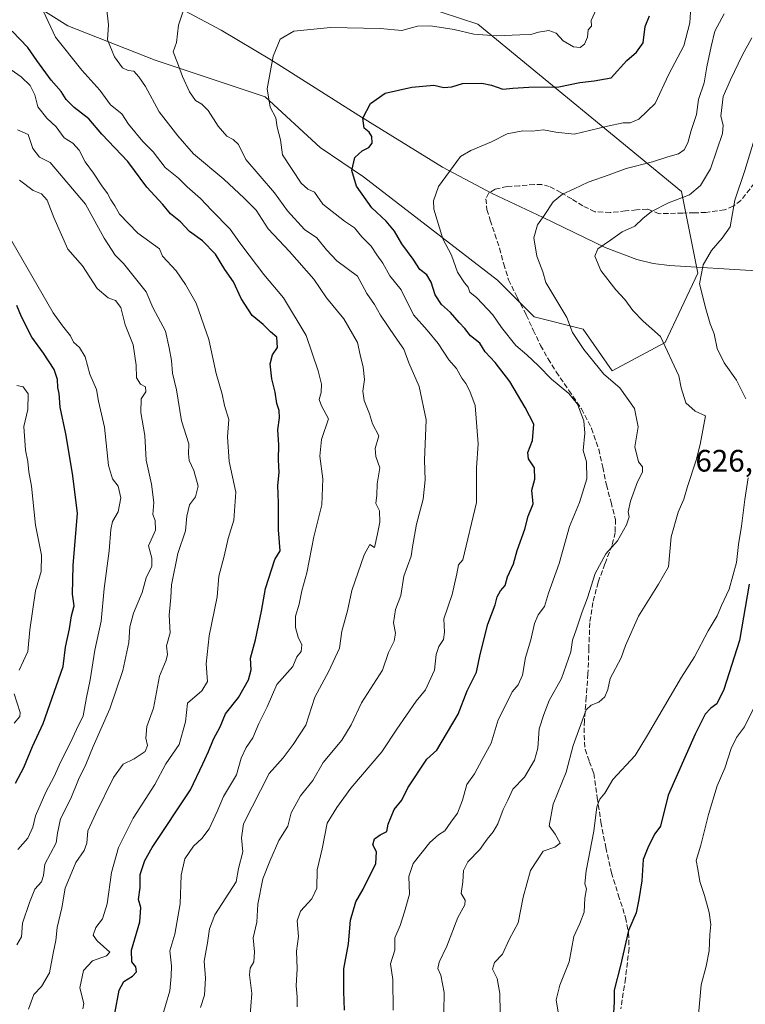
# Model space of a CAD drawing. Units: metres. Extents: x 624128 to 627577, y 4750374 to 4752750.
# Drawn here: x 624696 to 624930, y 4751340 to 4751657 of the extents above; entities that cross this region are included whole.
import ezdxf

# ---------------------------------------------------------------- set-up
doc = ezdxf.new("R2010")
doc.units = ezdxf.units.M
doc.header["$MEASUREMENT"] = 0
doc.linetypes.add('DGN Style 3', pattern=[2.307223, 1.648017, -0.659207])
for name, color, linetype, lineweight in [('Arbolado forestal CxS', 92, 'Continuous', 0), ('Corriente natural lineal', 142, 'Continuous', 13), ('Curva de nivel maestra', 30, 'Continuous', 30), ('Curva de nivel normal', 30, 'Continuous', 0), ('Rótulo de punto de cota en terreno', 7, 'Continuous', 0), ('Senda', 7, 'DGN Style 3', 0)]:
    doc.layers.add(name, color=color, linetype=linetype, lineweight=lineweight)
doc.styles.add('Style-Arial', font='txt')

# ---------------------------------------------------------------- blocks, each defined once
blk = doc.blocks.new('*U6')
at = {"layer": 'Arbolado forestal CxS', "color": 92, "linetype": 'Continuous', "lineweight": 0}
blk.add_polyline3d([(624682.0069, 4751673.5221, 675.345), (624711.2085, 4751655.1369, 668.2572), (624739.3913, 4751644.1145, 661.7544), (624774.8709, 4751632.2801, 655.3341), (624792.5735, 4751615.9137, 652.0849), (624806.5891, 4751606.4525, 649.5125), (624849.7711, 4751573.1101, 643.0422), (624861.5979, 4751561.2762, 642.0843), (624877.3667, 4751557.3319, 639.3409), (624886.7585, 4751543.8937, 638.9819), (624903.8417, 4751553.0975, 634.9553), (624914.3551, 4751575.4503, 630.5046), (624909.0989, 4751601.7483, 636.4633), (624843.3973, 4751655.6579, 656.4354), (624819.7435, 4751663.5481, 657.8959)], dxfattribs=at)

msp = doc.modelspace()

# ---------------------------------------------------------------- linework, layer by layer
at = {"layer": 'Arbolado forestal CxS', "color": 92, "linetype": 'Continuous', "lineweight": 0}
for points in [[(624819.7435, 4751663.5481, 657.8959), (624843.3973, 4751655.6579, 656.4354), (624909.0989, 4751601.7483, 636.4633), (624914.3551, 4751575.4503, 630.5046), (624903.8417, 4751553.0975, 634.9553), (624886.7585, 4751543.8937, 638.9819), (624877.3667, 4751557.3319, 639.3409), (624861.5979, 4751561.2762, 642.0843), (624849.7711, 4751573.1101, 643.0422), (624806.5891, 4751606.4525, 649.5125), (624792.5735, 4751615.9137, 652.0849), (624774.8709, 4751632.2801, 655.3341), (624739.3913, 4751644.1145, 661.7544), (624711.2085, 4751655.1369, 668.2572), (624682.0069, 4751673.5221, 675.345)], [(624682.0069, 4751673.5221, 675.345), (624711.2085, 4751655.1369, 668.2572), (624739.3913, 4751644.1145, 661.7544), (624774.8709, 4751632.2801, 655.3341), (624792.5735, 4751615.9137, 652.0849), (624806.5891, 4751606.4525, 649.5125), (624849.7711, 4751573.1101, 643.0422), (624861.5979, 4751561.2762, 642.0843), (624877.3667, 4751557.3319, 639.3409), (624886.7585, 4751543.8937, 638.9819), (624903.8417, 4751553.0975, 634.9553), (624914.3551, 4751575.4503, 630.5046), (624909.0989, 4751601.7483, 636.4633), (624843.3973, 4751655.6579, 656.4354), (624819.7435, 4751663.5481, 657.8959)], [(624682.0069, 4751673.5221, 675.345), (624711.2085, 4751655.1369, 668.2572), (624739.3913, 4751644.1145, 661.7544), (624774.8709, 4751632.2801, 655.3341), (624792.5735, 4751615.9137, 652.0849), (624806.5891, 4751606.4525, 649.5125), (624849.7711, 4751573.1101, 643.0422), (624861.5979, 4751561.2762, 642.0843), (624877.3667, 4751557.3319, 639.3409), (624886.7585, 4751543.8937, 638.9819), (624903.8417, 4751553.0975, 634.9553), (624914.3551, 4751575.4503, 630.5046), (624909.0989, 4751601.7483, 636.4633), (624843.3973, 4751655.6579, 656.4354), (624819.7435, 4751663.5481, 657.8959)]]:
    msp.add_polyline3d(points, dxfattribs=at)
at = {"layer": 'Corriente natural lineal', "color": 142, "linetype": 'Continuous', "lineweight": 13}
msp.add_polyline3d([(624689.4001, 4751679.8001, 673.9787), (624706.9301, 4751675.6201, 669.9448), (624725.7101, 4751670.0301, 665.2608), (624734.9001, 4751666.6801, 663.6772), (624743.8601, 4751662.6901, 661.4356), (624760.6301, 4751653.8201, 657.561), (624776.8801, 4751644.1301, 655.1163), (624805.1101, 4751626.2101, 650.1454), (624831.9901, 4751609.6301, 645.7201), (624848.0301, 4751601.0501, 643.0855), (624864.5001, 4751593.3101, 640.2801), (624884.4901, 4751583.6701, 635.1707), (624894.7401, 4751579.8601, 633.5781), (624899.9601, 4751578.5701, 632.8171), (624905.2701, 4751577.8301, 632.0515), (624933.3001, 4751576.1401, 627.0056), (624945.5501, 4751575.2101, 624.9009), (624947.5545, 4751574.5819, 624.404)], dxfattribs=at)
at = {"layer": 'Curva de nivel maestra', "color": 30, "linetype": 'Continuous', "lineweight": 30, "flags": 128}
for points, elevation in [([(624800.47, 4751337.7001), (624800.24, 4751343.7401), (624800.24, 4751351.0701), (624801.72, 4751359.0701), (624802.42, 4751366.7401), (624804.1, 4751372.6601), (624806.45, 4751376.7401), (624810.57, 4751385.0701), (624810.76, 4751388.7401), (624809.61, 4751391.0701), (624810.08, 4751392.9501), (624811.99, 4751394.2701), (624814.05, 4751395.2901), (624814.54, 4751397.7401), (624816.42, 4751402.4001), (624818.94, 4751405.4001), (624820.9, 4751409.4001), (624826.96, 4751418.7001), (624830.25, 4751421.5401), (624837.1, 4751433.2101), (624839.95, 4751440.7401), (624842.99, 4751446.7401), (624844.24, 4751452.4301), (624846.7, 4751462.1901), (624849, 4751468.4301), (624849.68, 4751471.0701), (624850.74, 4751472.9801), (624852.22, 4751474.7001), (624852.97, 4751477.4601), (624854.94, 4751481.6401), (624856.07, 4751485.9901), (624858.6, 4751492.8301), (624859.67, 4751497.0101), (624861.28, 4751501.0701), (624860.8, 4751505.3801), (624861.77, 4751509.0201), (624861.74, 4751512.6601), (624859.8, 4751515.5201), (624859.53, 4751517.5301), (624861.07, 4751521.4001), (624861.54, 4751526.7401), (624858.72, 4751532.0701), (624853.79, 4751540.4201), (624848.98, 4751546.6201), (624845.84, 4751550.0001), (624844.05, 4751552.8801), (624841.02, 4751555.1801), (624839.26, 4751557.5901), (624837.37, 4751559.5401), (624834.59, 4751562.7601), (624831.72, 4751565.2501), (624829.73, 4751568.4001), (624828.42, 4751572.4801), (624826.96, 4751574.9101), (624824.78, 4751576.6201), (624822.59, 4751579.9701), (624818.91, 4751584.8401), (624816.6, 4751588.9001), (624813.89, 4751592.1901), (624809.22, 4751596.5001), (624804.33, 4751603.4701), (624802.82, 4751608.5401), (624803.81, 4751612.6901), (624806.1, 4751614.8801), (624808.32, 4751615.9601), (624809.33, 4751617.3401), (624809.24, 4751619.5301), (624808.37, 4751620.8301), (624806.78, 4751622.1701), (624806.39, 4751625.4201), (624808.78, 4751630.0901), (624813.58, 4751633.4101), (624822.16, 4751635.3901), (624829.21, 4751636.0901), (624832.52, 4751635.2401), (624835.02, 4751635.4801), (624838.51, 4751636.6201), (624844.68, 4751636.7301), (624847.88, 4751636.0101), (624851.53, 4751634.7101), (624854.77, 4751635.1101), (624859.91, 4751635.4301), (624869.6, 4751635.5201), (624876.31, 4751636.9101), (624880.93, 4751637.4801), (624886.47, 4751638.4001), (624891.49, 4751643.9501), (624894.58, 4751646.7201), (624896.76, 4751649.7301), (624897.35, 4751654.9501), (624898.84, 4751658.3601)], 650), ([(624726.41, 4751336.7001), (624727.81, 4751344.1301), (624729.28, 4751347.0101), (624732.12, 4751348.6501), (624733.34, 4751350.1001), (624733.11, 4751351.7401), (624731.88, 4751353.2601), (624731.78, 4751357.0701), (624734.44, 4751366.2101), (624734.74, 4751370.8401), (624734.03, 4751373.4601), (624734.58, 4751377.2901), (624734.6, 4751381.4601), (624736.01, 4751386.0201), (624738.39, 4751390.2301), (624750.74, 4751408.7901), (624754.77, 4751417.1801), (624756.56, 4751421.1401), (624758.15, 4751425.0701), (624760.38, 4751429.0701), (624762.08, 4751433.2701), (624766.26, 4751438.5501), (624769.53, 4751444.2901), (624770.38, 4751447.4601), (624770.16, 4751451.2901), (624771.79, 4751457.2101), (624773.7, 4751466.4401), (624774.94, 4751473.6801), (624777.95, 4751483.0701), (624779.69, 4751485.8201), (624779.21, 4751492.6401), (624779.2, 4751501.3801), (624778.98, 4751506.9701), (624779.34, 4751511.0901), (624779.15, 4751515.2401), (624779.32, 4751520.0701), (624778.98, 4751524.9001), (624779.5, 4751528.7401), (624779.35, 4751531.0701), (624778.58, 4751533.4001), (624778.08, 4751537.0701), (624777.04, 4751541.3501), (624776.48, 4751546.1901), (624777.21, 4751549.0201), (624778.87, 4751551.4601), (624778.58, 4751554.7901), (624776.62, 4751556.4801), (624774.21, 4751558.8501), (624770.7, 4751561.7601), (624767.12, 4751567.2101), (624764.66, 4751572.6301), (624761.83, 4751576.6001), (624758.82, 4751581.5001), (624754.6, 4751585.8701), (624750.46, 4751588.8201), (624747.52, 4751592.0101), (624744.36, 4751594.5201), (624741.81, 4751597.6001), (624736.73, 4751603.1601), (624730.54, 4751611.3801), (624722.22, 4751620.2401), (624718.02, 4751625.1801), (624713.24, 4751628.7901), (624710.72, 4751631.4301), (624709.13, 4751634.0101), (624705.87, 4751637.6901), (624701.22, 4751644.0401), (624698.33, 4751648.1501), (624693.31, 4751653.4701)], 675), ([(624694.36, 4751410.8801), (624697.03, 4751415.9401), (624699.84, 4751422.7401), (624703.27, 4751430.1401), (624709.72, 4751448.5401), (624710.52, 4751454.7701), (624711.74, 4751460.6801), (624712.41, 4751464.9201), (624713.26, 4751468.1601), (624712.75, 4751471.9201), (624713, 4751481.1601), (624714.31, 4751497.9801), (624712.68, 4751510.8201), (624710.55, 4751523.6301), (624708.79, 4751532.2101), (624708.48, 4751536.5801), (624708.02, 4751538.5801), (624707.92, 4751541.0801), (624706.8, 4751544.3801), (624703.4, 4751549.5601), (624699.58, 4751554.7401), (624696.31, 4751561.3701), (624694.83, 4751564.9301)], 700), ([(624930.98, 4751475.1501), (624927.81, 4751456.9701), (624922.76, 4751441.1201), (624920.46, 4751436.4801), (624918.58, 4751435.1201), (624916.73, 4751433.1801), (624913.51, 4751426.7601), (624904.82, 4751407.0701), (624902.36, 4751397.0701), (624900.48, 4751394.6101), (624898.5, 4751390.5601), (624896.7, 4751386.2801), (624896.32, 4751379.4301), (624895.37, 4751373.4101), (624894.45, 4751369.0701), (624892, 4751363.4001), (624889.4, 4751352.1101), (624887.36, 4751344.2201), (624887.44, 4751340.4401), (624887.1, 4751335.0701)], 625)]:
    msp.add_lwpolyline(points, dxfattribs=dict(at, elevation=elevation))
at = {"layer": 'Curva de nivel normal', "color": 30, "linetype": 'Continuous', "lineweight": 0, "flags": 128}
for points, elevation in [([(624882.68, 4751662.8), (624879.98, 4751656.88), (624880.06, 4751655.04), (624879, 4751653.89), (624878.77, 4751651.57), (624877.83, 4751649.31), (624876.46, 4751648.23), (624874.25, 4751648.42), (624870.94, 4751650.36), (624868.67, 4751652.82), (624866.28, 4751653.62), (624862.97, 4751653.1), (624860.5, 4751652.34), (624856.96, 4751652.29), (624849.49, 4751651.98), (624842.19, 4751652.5), (624835.84, 4751653.96), (624828.13, 4751655.17), (624823.97, 4751655.03), (624818.91, 4751653.68), (624811.91, 4751654.28), (624795.91, 4751654.68), (624784.08, 4751653.42), (624779.73, 4751650.82), (624777.4, 4751645.44), (624775.5, 4751634.84), (624776.47, 4751628.96), (624778.35, 4751625.5), (624778.71, 4751622.53), (624779.79, 4751618.37), (624780.48, 4751613.58), (624786.46, 4751604.41), (624788.63, 4751602.49), (624790.72, 4751601.49), (624793.45, 4751597.67), (624800.46, 4751592.14), (624803.62, 4751590.06), (624805.99, 4751587.12), (624809.09, 4751584.07), (624810.84, 4751581.27), (624812.85, 4751578.6), (624815.02, 4751574.53), (624818.74, 4751570.08), (624822.65, 4751562.02), (624827.06, 4751557.04), (624830.64, 4751552.68), (624834.04, 4751547.5), (624836.6, 4751544.68), (624838.26, 4751541.58), (624839.6, 4751539.8), (624840.89, 4751537.37), (624842.57, 4751532.68), (624843.54, 4751520.39), (624843.03, 4751512.65), (624842.98, 4751501.4), (624838.58, 4751483.01), (624837.2, 4751481.32), (624836.68, 4751478.41), (624835.19, 4751471.76), (624832.52, 4751463.96), (624832.64, 4751459.62), (624832.41, 4751457.22), (624830.83, 4751455.02), (624830.01, 4751452.38), (624829.42, 4751447.4), (624827.68, 4751443.4), (624826.55, 4751441.06), (624823.56, 4751437.34), (624817.35, 4751428.37), (624812.52, 4751421.06), (624802.51, 4751409.29), (624797.95, 4751403.13), (624794.88, 4751398.07), (624793.24, 4751389.74), (624791.68, 4751382.93), (624791.47, 4751377.04), (624789.93, 4751373.68), (624786.23, 4751369.63), (624785.16, 4751366.57), (624785.66, 4751361.44), (624785.01, 4751356.74), (624785.22, 4751351.07), (624784.81, 4751345.55), (624785.22, 4751341.99), (624785.22, 4751338.76)], 655), ([(624741.28, 4751334.47), (624744.1, 4751343.96), (624744.55, 4751348.71), (624744.66, 4751351.99), (624744.15, 4751356.81), (624745.68, 4751362.27), (624747.41, 4751372.05), (624747.82, 4751381.23), (624748.96, 4751386.58), (624751.71, 4751390.64), (624754.45, 4751393.08), (624756.79, 4751396.19), (624759.43, 4751401.78), (624761.46, 4751406.66), (624765.62, 4751413.67), (624767.07, 4751418.99), (624768.69, 4751422.43), (624770.87, 4751425.51), (624772.83, 4751430.18), (624775.48, 4751435.6), (624778.59, 4751442.74), (624783.74, 4751448.55), (624785.02, 4751451.68), (624786.45, 4751453.42), (624786.69, 4751455.51), (624785.52, 4751458.01), (624784.61, 4751461.1), (624784.68, 4751464.83), (624785.82, 4751468.67), (624786.67, 4751472.98), (624788.33, 4751478.74), (624790.58, 4751490.4), (624793.18, 4751500.74), (624793.45, 4751509.07), (624792.48, 4751516.4), (624793, 4751521.74), (624795.23, 4751528.4), (624792.99, 4751532.64), (624792.22, 4751534.67), (624792.94, 4751536.97), (624792.98, 4751539.62), (624791.9, 4751543.94), (624788.08, 4751555.29), (624780.78, 4751567.49), (624774.45, 4751575), (624769.75, 4751581.25), (624766.66, 4751585.21), (624763.55, 4751589.63), (624757.58, 4751595.68), (624753.99, 4751599.53), (624749.69, 4751603.22), (624746.86, 4751606.02), (624742.66, 4751609.48), (624738.74, 4751614.56), (624735.45, 4751617.87), (624730.79, 4751623.46), (624728.64, 4751626.76), (624724.96, 4751629.7), (624721.52, 4751634.43), (624715.73, 4751640.9), (624707.29, 4751651.53), (624703.38, 4751659.76)], 670), ([(624754, 4751338.59), (624755.29, 4751342.56), (624755.59, 4751348.08), (624755.22, 4751353.54), (624756.27, 4751359.49), (624756.91, 4751363.92), (624758.6, 4751368.49), (624765.49, 4751379.07), (624766.29, 4751383.41), (624767.63, 4751388.79), (624767.18, 4751393.3), (624767.89, 4751397.79), (624776.12, 4751414.07), (624780.69, 4751419.07), (624783.89, 4751423.39), (624787.93, 4751429.67), (624790.84, 4751438.72), (624795.36, 4751447.07), (624798.88, 4751454.46), (624799.54, 4751459.95), (624801.4, 4751466.46), (624802.78, 4751473.07), (624806.82, 4751484.56), (624808.59, 4751487.86), (624810.13, 4751486.92), (624811.08, 4751491.31), (624811.81, 4751495.13), (624811.74, 4751498.74), (624810.58, 4751501.17), (624810.88, 4751503.8), (624810.95, 4751507.5), (624811.84, 4751512.66), (624810.5, 4751516.32), (624810.36, 4751518.84), (624811.51, 4751522.95), (624809.46, 4751526.81), (624808.54, 4751530), (624806.83, 4751534.39), (624806.38, 4751537.38), (624806.84, 4751541.08), (624806.49, 4751545.12), (624805.44, 4751549.08), (624804.59, 4751553.02), (624800.21, 4751560.7), (624794.68, 4751567.5), (624790.58, 4751573.44), (624782.76, 4751582.39), (624775.87, 4751589.72), (624771.92, 4751595.74), (624768.12, 4751599.63), (624761.51, 4751605.76), (624751.8, 4751613.84), (624746.66, 4751619.68), (624740.72, 4751627.4), (624736.22, 4751635.65), (624734.09, 4751638.72), (624732.49, 4751640.57), (624730.67, 4751640.72), (624728.89, 4751641.6), (624726.25, 4751645.2), (624724.04, 4751650.69), (624724.36, 4751655.53), (624723.67, 4751661.23)], 665), ([(624769.95, 4751334.88), (624770.6, 4751343.1), (624769.81, 4751349.12), (624769.97, 4751351.23), (624771.25, 4751353.26), (624771.47, 4751356.51), (624770.96, 4751361.1), (624772.12, 4751366.06), (624772.49, 4751371.9), (624774.1, 4751380.07), (624776.4, 4751385.74), (624779.29, 4751392.4), (624782.19, 4751397.07), (624783.2, 4751401.4), (624786.3, 4751406.84), (624790.18, 4751411.82), (624793.58, 4751417.63), (624799.58, 4751424.85), (624802.58, 4751429.7), (624805.88, 4751436.8), (624812.74, 4751447.39), (624814.67, 4751453.04), (624816.42, 4751456.74), (624816.89, 4751459.29), (624816.21, 4751462.6), (624816.85, 4751466.93), (624818.62, 4751471.46), (624819.6, 4751477.67), (624821.96, 4751484.14), (624822.36, 4751487.13), (624823.65, 4751494.51), (624825.86, 4751502.51), (624826.46, 4751508.78), (624826.26, 4751515.08), (624826.82, 4751528.1), (624824.55, 4751538.88), (624821.22, 4751546.49), (624819.59, 4751550.88), (624816.73, 4751554.91), (624812.06, 4751561.86), (624810.07, 4751565.26), (624807.66, 4751568.85), (624804.59, 4751574.41), (624798.02, 4751579.4), (624794.66, 4751582.98), (624791.52, 4751586.77), (624787.54, 4751589.46), (624782.08, 4751595.56), (624777.88, 4751601.28), (624768.58, 4751612.03), (624766.27, 4751616.86), (624764.57, 4751618.54), (624762.46, 4751619.57), (624759.69, 4751622.85), (624756.51, 4751627.83), (624754.47, 4751629.96), (624752.43, 4751631.13), (624750.43, 4751633.88), (624748.17, 4751638.84), (624746.64, 4751643.28), (624745.18, 4751646.82), (624746.31, 4751649.84), (624746.91, 4751655.4), (624749.16, 4751662.2)], 660), ([(624912.15, 4751661.34), (624911.82, 4751656.14), (624909.85, 4751648.73), (624905, 4751639.56), (624900.61, 4751630.1), (624895.34, 4751625.12), (624892.58, 4751623.89), (624890.31, 4751623.89), (624885.2, 4751622.86), (624874.45, 4751620.28), (624868.62, 4751620.93), (624864.58, 4751621.6), (624860.91, 4751621.16), (624857.91, 4751621.35), (624852.91, 4751620.31), (624847.86, 4751617.8), (624841.18, 4751614.98), (624837.83, 4751612.98), (624830.72, 4751603.37), (624829.18, 4751598.78), (624829.3, 4751596.07), (624832.17, 4751586.51), (624834.99, 4751581.18), (624836.92, 4751575.75), (624839.09, 4751572.25), (624840.36, 4751570.86), (624840.83, 4751569.33), (624843.06, 4751567.44), (624848.22, 4751561.95), (624851.12, 4751557.89), (624855.74, 4751552.09), (624859.23, 4751549.11), (624863.04, 4751545.57), (624867.19, 4751541.19), (624872.78, 4751536.65), (624875.61, 4751533.2), (624877.63, 4751527.82), (624877.94, 4751523.85), (624877.44, 4751518.22), (624878.52, 4751514.53), (624878.55, 4751509.04), (624876.25, 4751501.48), (624872.96, 4751493.74), (624869.68, 4751481.74), (624866.25, 4751472.2), (624864.92, 4751467.92), (624862.9, 4751465.2), (624861.76, 4751462.4), (624860.5, 4751457.17), (624858.83, 4751451.48), (624857.86, 4751445.74), (624856.48, 4751442.66), (624854.55, 4751440.43), (624852.45, 4751436.15), (624849.98, 4751431.38), (624847.72, 4751423.88), (624844.81, 4751418.54), (624842.41, 4751413.92), (624839.9, 4751410.46), (624838.52, 4751405.4), (624836.86, 4751401.3), (624834.7, 4751398.34), (624832.77, 4751395.52), (624830.7, 4751394.28), (624827.99, 4751391.76), (624822.6, 4751385.02), (624821.24, 4751380.84), (624821.36, 4751375.14), (624819.78, 4751369.4), (624818.39, 4751365.07), (624816.63, 4751361.07), (624816.64, 4751357.05), (624815.29, 4751352.66), (624816.08, 4751347.6), (624816.17, 4751337.73)], 645), ([(624832.42, 4751337.23), (624832.61, 4751343.44), (624831.47, 4751349.01), (624830.53, 4751351.16), (624830.96, 4751353.23), (624833.39, 4751358.36), (624836.98, 4751367.57), (624839.23, 4751371.74), (624839.35, 4751373.24), (624838.11, 4751375.4), (624838.6, 4751379.09), (624838.86, 4751382.82), (624840.2, 4751385.54), (624844.03, 4751389.54), (624846.45, 4751392.89), (624848.41, 4751395.22), (624849.88, 4751397.78), (624851.62, 4751402.4), (624853.1, 4751405.4), (624854.76, 4751408.95), (624858.45, 4751412.91), (624861.68, 4751418.33), (624862.75, 4751422.26), (624863.23, 4751428.45), (624864.75, 4751433.07), (624866.44, 4751437.56), (624870.37, 4751444.64), (624873.46, 4751453.28), (624873.93, 4751457.06), (624875.11, 4751460.33), (624877.04, 4751466.2), (624878.76, 4751470.68), (624881.22, 4751478.54), (624884.66, 4751484.89), (624888.46, 4751489.05), (624891.42, 4751494.28), (624892.25, 4751496.86), (624891.93, 4751498.47), (624892.68, 4751501.92), (624894.96, 4751508.1), (624896.5, 4751511.22), (624896.51, 4751513), (624895.22, 4751514.6), (624894.04, 4751519.4), (624895.19, 4751525.9), (624893.92, 4751531.75), (624889.25, 4751538.46), (624884.09, 4751542.79), (624877.61, 4751550.8), (624873.93, 4751556.31), (624872.17, 4751561.07), (624865.34, 4751572.45), (624864.44, 4751575.88), (624862.51, 4751580.93), (624861.47, 4751586.75), (624862.65, 4751591.03), (624864.8, 4751593.97), (624867.76, 4751598.43), (624870.73, 4751600.9), (624874.51, 4751602.6), (624879.03, 4751604.77), (624885.77, 4751607.08), (624891.29, 4751609.14), (624899.76, 4751611.31), (624904.75, 4751612.92), (624908.17, 4751613.9), (624909.96, 4751615.2), (624911.15, 4751617.4), (624912.18, 4751621.37), (624913.9, 4751626.6), (624914.6, 4751631.37), (624916.4, 4751636.79), (624917.25, 4751641.96), (624918.67, 4751648.46), (624919.87, 4751653.4), (624922.88, 4751659.07)], 640), ([(624931.75, 4751651.25), (624928.64, 4751645.62), (624924.86, 4751637.75), (624922.53, 4751632.35), (624921.81, 4751626.09), (624922.52, 4751623.16), (624922.33, 4751620.43), (624920.46, 4751615.07), (624918.48, 4751609.07), (624915.24, 4751603.68), (624911.65, 4751600.7), (624904.96, 4751598.04), (624899.45, 4751595.26), (624896.63, 4751593.02), (624894.1, 4751590.58), (624889.99, 4751588.77), (624886.24, 4751586.06), (624882.16, 4751583.27), (624881.16, 4751580.84), (624883.12, 4751576.28), (624887.9, 4751570.07), (624890.86, 4751566.88), (624893.37, 4751563.33), (624896.75, 4751559.97), (624902.37, 4751554.98), (624908.2, 4751542.34), (624908.97, 4751538.47), (624910.49, 4751533.56), (624913.49, 4751530.86), (624916.88, 4751529.37), (624915.08, 4751520.17), (624913.88, 4751515.13), (624911.08, 4751506.6), (624909.89, 4751502.48), (624908.01, 4751498.34), (624905.76, 4751490.4), (624904.96, 4751480.74), (624901.65, 4751475.07), (624895.29, 4751464.74), (624891.02, 4751455.36), (624889.69, 4751451.4), (624886.14, 4751444.67), (624885.38, 4751441.09), (624884.42, 4751438.73), (624882.43, 4751437.08), (624879.93, 4751436.11), (624878.33, 4751434.59), (624874.19, 4751423.07), (624871.89, 4751414.47), (624867.72, 4751404.2), (624866.4, 4751397.22), (624868.32, 4751394.45), (624870, 4751391.53), (624868.28, 4751390.25), (624864.5, 4751388.98), (624860.46, 4751382.79), (624858.02, 4751374.2), (624856.43, 4751365.94), (624853.64, 4751360.74), (624851.36, 4751355.74), (624848.84, 4751353.07), (624848.2, 4751350.95), (624849.66, 4751347.96), (624850.58, 4751343.07), (624850.65, 4751336.98)], 635), ([(624716.11, 4751338.2), (624716.43, 4751339.9), (624715.1, 4751344.93), (624716.31, 4751350.52), (624719.19, 4751353.65), (624723.7, 4751355.2), (624724.74, 4751356.47), (624720.71, 4751360.08), (624719.44, 4751361.94), (624720.28, 4751364.43), (624722.38, 4751367.2), (624723.94, 4751372.01), (624725.26, 4751382.08), (624727.6, 4751390.18), (624732.34, 4751399.63), (624739.33, 4751410.55), (624742.8, 4751417.19), (624747.08, 4751423.4), (624749.16, 4751430.74), (624749.84, 4751436.74), (624754.4, 4751440.74), (624756.22, 4751443.74), (624755.86, 4751449.4), (624756.84, 4751458.4), (624759.36, 4751471.07), (624759.91, 4751477.64), (624761.66, 4751484.15), (624762.89, 4751489.8), (624764.8, 4751495.79), (624765.38, 4751504.8), (624763.22, 4751514.72), (624762.73, 4751522.62), (624763.18, 4751528.23), (624761.73, 4751532.74), (624760.97, 4751536.34), (624759.05, 4751543.01), (624756.69, 4751554.05), (624752.64, 4751565.69), (624749.19, 4751571.74), (624746.11, 4751576.13), (624741.72, 4751580.88), (624740.8, 4751583.29), (624733.75, 4751588.3), (624727.92, 4751594.42), (624726.34, 4751597.11), (624725.07, 4751599.07), (624724.05, 4751601.07), (624722.2, 4751603.56), (624719.52, 4751607.71), (624716.82, 4751611.32), (624714.9, 4751615.06), (624712.85, 4751617.34), (624710.09, 4751619.09), (624707.43, 4751622.64), (624704.42, 4751625.4), (624701.6, 4751629.1), (624700.56, 4751632.96), (624699.06, 4751635.89), (624696.2, 4751638.69), (624692.96, 4751641)], 680), ([(624698.51, 4751338.07), (624700.29, 4751342.74), (624702.76, 4751345.4), (624705.32, 4751349.71), (624706.5, 4751356.14), (624707.36, 4751360.18), (624707.77, 4751364.42), (624709.24, 4751370.72), (624710.42, 4751377.08), (624713.86, 4751385.36), (624716.53, 4751389.2), (624717.34, 4751391.57), (624717.66, 4751395.53), (624720.31, 4751401.18), (624725.96, 4751412.75), (624729.03, 4751417.05), (624732.63, 4751418.78), (624736.13, 4751421.11), (624736.92, 4751423.1), (624736.4, 4751425.4), (624736.74, 4751429.16), (624738.86, 4751435.07), (624740.75, 4751445.43), (624742.98, 4751450.57), (624743.41, 4751452.46), (624743.02, 4751455.25), (624744.23, 4751459.4), (624743.91, 4751465.08), (624744.43, 4751470.8), (624744.62, 4751474.89), (624746.71, 4751485), (624749.15, 4751492.35), (624749.64, 4751497.07), (624750.44, 4751500.74), (624752.38, 4751503.27), (624753.27, 4751506.76), (624751.9, 4751511.8), (624750.35, 4751514.95), (624750.16, 4751517.14), (624750.25, 4751520.36), (624747.86, 4751527.81), (624746.26, 4751537.74), (624744.95, 4751543.14), (624744.66, 4751547.28), (624743.94, 4751551.29), (624742.68, 4751556.75), (624738.69, 4751564.31), (624736.51, 4751569.34), (624729.16, 4751578.49), (624726.45, 4751581.22), (624722.93, 4751586.74), (624716.95, 4751597.62), (624705.52, 4751611.07), (624702.11, 4751612.79), (624699.95, 4751615.57), (624698.4, 4751620.14), (624694.98, 4751621.58)], 685), ([(624932.59, 4751618.41), (624929.53, 4751608.48), (624926.3, 4751598.9), (624924.79, 4751590.4), (624922.19, 4751586.68), (624918.76, 4751582.71), (624916.05, 4751578.14), (624914.89, 4751571.92), (624916.95, 4751563.92), (624918.36, 4751559.05), (624919.63, 4751555.79), (624920.65, 4751551.14), (624922.82, 4751546.54), (624926.84, 4751540.91), (624929.84, 4751534.9)], 630), ([(624694.82, 4751358.74), (624696.33, 4751361.4), (624696.62, 4751365.74), (624698.91, 4751372.4), (624700.6, 4751376.74), (624702.78, 4751379.07), (624703.41, 4751381.17), (624703.77, 4751384.81), (624707.44, 4751391.68), (624707.9, 4751394.78), (624708.85, 4751399.41), (624712.19, 4751405.95), (624714.69, 4751412.15), (624717.01, 4751416.97), (624719.4, 4751422.74), (624724.75, 4751434.88), (624729, 4751447.3), (624730.86, 4751456.28), (624731.18, 4751461.34), (624732.44, 4751465.8), (624735.21, 4751472.4), (624736.51, 4751477.11), (624738.36, 4751480.92), (624738.28, 4751483.53), (624737.19, 4751487.42), (624739.53, 4751492.56), (624739.44, 4751495.68), (624738.64, 4751497.56), (624738.99, 4751501.4), (624738.24, 4751507.38), (624736.51, 4751515.06), (624736.06, 4751523.07), (624734.75, 4751530.43), (624734.92, 4751534.86), (624736.41, 4751537.1), (624736.29, 4751538.78), (624734.64, 4751539.56), (624733.32, 4751541.6), (624733.28, 4751545.72), (624732.25, 4751552.31), (624729.72, 4751558.78), (624728.3, 4751564.31), (624726.57, 4751566.54), (624724.28, 4751567.41), (624720.66, 4751570.49), (624716, 4751577.82), (624711.27, 4751583.1), (624706.71, 4751593.39), (624704.61, 4751598.92), (624702.69, 4751601.04), (624700, 4751602.11), (624695.65, 4751605.36)], 690), ([(624695.09, 4751389.53), (624698.34, 4751393.15), (624699.96, 4751396.74), (624700.79, 4751400.4), (624704.08, 4751408.07), (624706.84, 4751413.07), (624708.82, 4751417.74), (624712.21, 4751424.24), (624713.97, 4751428.26), (624716.17, 4751432.62), (624717.24, 4751438.58), (624718.41, 4751444.26), (624719.97, 4751453.82), (624722, 4751463.16), (624722.99, 4751473.76), (624724.54, 4751485.83), (624725.07, 4751492.71), (624725.68, 4751495.33), (624727.44, 4751498.46), (624728.29, 4751502.92), (624727.48, 4751506.74), (624725.6, 4751509.07), (624724.36, 4751513.4), (624723.02, 4751525.74), (624721.16, 4751534.14), (624720.45, 4751537.92), (624718.37, 4751542.8), (624716.8, 4751548.41), (624715.01, 4751551.44), (624713.01, 4751553.16), (624712.08, 4751555.24), (624709.52, 4751558.42), (624706.54, 4751562.66), (624693.19, 4751585.68)], 695), ([(624695.56, 4751447.38), (624698.31, 4751453.38), (624699.01, 4751460.42), (624700.77, 4751472.98), (624702.67, 4751479.17), (624702.74, 4751484.48), (624700.84, 4751494.17), (624699.46, 4751506.74), (624698.61, 4751511.37), (624698.28, 4751514.62), (624697.57, 4751518.35), (624697.01, 4751525.98), (624698.3, 4751531.41), (624698.42, 4751536.52), (624696.8, 4751538.76), (624694.82, 4751539.22)], 705), ([(624930.59, 4751509.4), (624929.49, 4751502.4), (624928.49, 4751493.85), (624927.5, 4751487.87), (624926.86, 4751482.08), (624924.53, 4751473.47), (624921.98, 4751468.28), (624920.66, 4751464.9), (624917.67, 4751460.07), (624913.28, 4751451.67), (624909.1, 4751445.14), (624905.5, 4751438.84), (624898.19, 4751426.39), (624894.22, 4751419.9), (624886.95, 4751412.11), (624884.37, 4751407.68), (624882.77, 4751405.75), (624881.81, 4751403.28), (624880.85, 4751395.45), (624878.34, 4751382.69), (624877.97, 4751378.42), (624878.46, 4751376.82), (624877.99, 4751373.88), (624877.72, 4751369.37), (624876.38, 4751365.68), (624874.36, 4751361.44), (624872.93, 4751353.31), (624869.89, 4751345.74), (624868.7, 4751341.07), (624869.36, 4751337.07)], 630), ([(624693.96, 4751430.31), (624695.78, 4751432.38), (624695.83, 4751433.68), (624693.94, 4751439.72)], 705), ([(624914.53, 4751335.03), (624915.45, 4751345.89), (624917.1, 4751351.92), (624918.08, 4751356.91), (624918.3, 4751362.12), (624918.58, 4751365.4), (624918.06, 4751369.22), (624916.56, 4751374.72), (624914.97, 4751379.21), (624914.37, 4751383.17), (624913.81, 4751386.04), (624915.36, 4751390.99), (624917.83, 4751400.86), (624920.64, 4751410.07), (624923.04, 4751415.74), (624925.15, 4751422.14), (624926.88, 4751425.7), (624929.44, 4751429.14), (624933.31, 4751436.9)], 620)]:
    msp.add_lwpolyline(points, dxfattribs=dict(at, elevation=elevation))
at = {"layer": 'Senda', "color": 7, "linetype": 'DGN Style 3', "lineweight": 0}
msp.add_polyline3d([(624932.6501, 4751604.4401, 634.534), (624928.2401, 4751598.8801, 634.472), (624925.7701, 4751596.9901, 635.7124), (624922.9601, 4751595.8101, 638.7009), (624916.9801, 4751594.9801, 639.231), (624913.2401, 4751594.8801, 639.1182), (624909.4901, 4751594.7901, 639.872), (624901.9401, 4751594.5901, 638.8438), (624898.1001, 4751596.0701, 639.8604), (624894.5801, 4751595.8001, 640.7347), (624891.0601, 4751595.4901, 641.4958), (624886.1101, 4751594.9501, 641.857), (624881.2001, 4751595.2301, 642.6896), (624877.3001, 4751597.0701, 643.8488), (624873.7101, 4751599.3301, 645.6167), (624870.2301, 4751601.4101, 645.6469), (624866.4801, 4751603.3601, 645.3741), (624864.1101, 4751603.9501, 645.0276), (624861.6801, 4751603.9901, 645.1258), (624856.8201, 4751603.5501, 647.1408), (624852.9001, 4751603.3401, 646.9088), (624849.0101, 4751602.5301, 646.9214), (624847.0001, 4751601.3001, 647.3192), (624846.0001, 4751599.3901, 647.9887), (624846.3901, 4751595.9201, 648.2744), (624847.4101, 4751592.4801, 647.8006), (624848.9301, 4751587.9701, 647.2793), (624850.4201, 4751583.4601, 646.7604), (624851.7901, 4751578.3301, 646.0977), (624853.3601, 4751573.2801, 646.7227), (624856.1201, 4751567.5801, 648.0105), (624859.0601, 4751561.9501, 650.1522), (624861.3301, 4751557.0201, 650.8138), (624863.6701, 4751552.1001, 653.6038), (624866.1001, 4751547.7901, 653.374), (624868.7201, 4751543.5901, 653.4685), (624872.7901, 4751537.6201, 651.9805), (624876.8501, 4751531.6201, 654.0123), (624880.1301, 4751525.3401, 648.7894), (624882.4201, 4751518.6901, 647.8574), (624883.7001, 4751512.8901, 648.4553), (624884.9101, 4751507.1101, 648.1985), (624886.3901, 4751501.5401, 648.2596), (624887.7901, 4751495.9701, 646.943), (624887.7601, 4751491.7801, 645.2707), (624886.7001, 4751487.5901, 649.0509), (624884.4301, 4751481.6401, 646.7788), (624882.2201, 4751475.6801, 644.6147), (624880.5501, 4751469.2301, 644.2389), (624879.5401, 4751462.6901, 643.35), (624879.2301, 4751454.4501, 645.735), (624878.9601, 4751446.2401, 645.8685), (624878.3901, 4751438.6601, 641.0165), (624877.8101, 4751431.0701, 642.1073), (624877.6801, 4751426.4601, 640.7354), (624878.0001, 4751421.8601, 637.1445), (624879.3601, 4751417.9701, 638.9393), (624880.8101, 4751414.1101, 639.4669), (624881.9501, 4751406.2401, 639.566), (624883.1201, 4751398.3701, 639.0763), (624884.7201, 4751390.1901, 636.556), (624886.5101, 4751382.0501, 632.7095), (624888.7401, 4751374.9101, 629.9613), (624891.0501, 4751367.6501, 630.5308), (624892.0501, 4751362.6601, 630.2772), (624892.2001, 4751357.6701, 629.7302), (624891.0401, 4751347.9101, 631.3237), (624889.5201, 4751338.1501, 635.3218)], dxfattribs=at)

# ---------------------------------------------------------------- block references
at = {"layer": 'Arbolado forestal CxS', "color": 92, "linetype": 'Continuous', "lineweight": 0}
msp.add_blockref('*U6', (0, 0), dxfattribs=at)

# ---------------------------------------------------------------- texts
at = {"layer": 'Rótulo de punto de cota en terreno', "color": 7, "linetype": 'Continuous', "lineweight": 0, "style": 'Style-Arial'}
msp.add_text('626,25', height=7, dxfattribs=at).set_placement((624913.5972, 4751511.4097))

doc.saveas('drawing.dxf')
